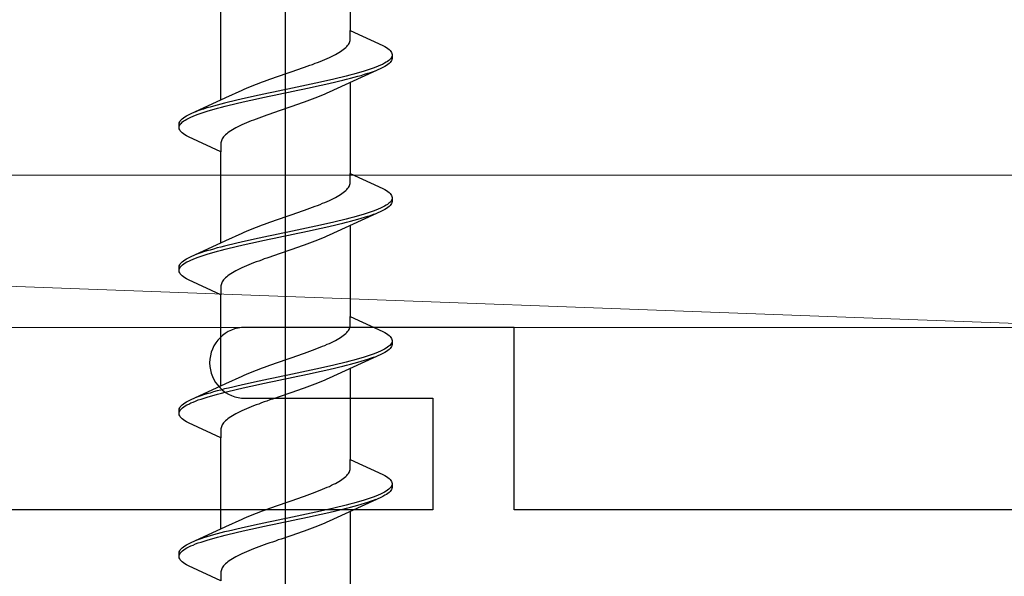
# Model space of a CAD drawing. Extents: x 105 to 1155, y 126 to 1687.
# Drawn here: x 429 to 448, y 1328 to 1339 of the extents above; entities that cross this region are included whole.
import ezdxf

# ---------------------------------------------------------------- set-up
doc = ezdxf.new("R2010")
doc.units = 0
for name, color, linetype, lineweight in [('YKK_11', 7, 'CONTINUOUS', 30), ('YKK_13', 4, 'CONTINUOUS', 30), ('YSS_K', 3, 'CONTINUOUS', 13)]:
    doc.layers.add(name, color=color, linetype=linetype, lineweight=lineweight)

msp = doc.modelspace()

# ---------------------------------------------------------------- linework, layer by layer
at = {"layer": 'YKK_11', "color": 4, "linetype": 'ByBlock', "lineweight": -2, "ltscale": 0.5}
for p, q in [((438.502, 1333, 0), (433.202, 1333, 0)), ((438.502, 1329.4, 0), (438.502, 1333, 0)), ((433.202, 1331.6, 0), (436.902, 1331.6, 0)), ((436.902, 1331.6, 0), (436.902, 1329.4, 0)), ((436.902, 1329.4, 0), (404.002, 1329.4, 0)), ((449.302, 1329.4, 0), (438.502, 1329.4, 0))]:
    msp.add_line(p, q, dxfattribs=at)
for start, end in [(89.9988, 179.9988), (180.0006, 270.0006)]:
    msp.add_arc((433.202, 1332.3, 0), 0.7, start, end, dxfattribs=at)
at = {"layer": 'YKK_13', "linetype": 'ByBlock', "lineweight": -2}
msp.add_line((434, 1291.002), (434, 1374), dxfattribs=at)
at = {"layer": 'YKK_13', "linetype": 'ByBlock', "lineweight": -2, "ltscale": 3}
for p, q in [((435.275, 1340.65), (435.275, 1338.856)), ((432.725, 1337.485), (432.725, 1339.28)), ((435.275, 1338.677), (435.275, 1338.856)), ((435.275, 1338.856), (435.915, 1338.56)), ((435.204, 1338.54), (435.222, 1338.559)), ((435.222, 1338.559), (435.237, 1338.579)), ((435.237, 1338.579), (435.25, 1338.599)), ((435.25, 1338.599), (435.26, 1338.618)), ((435.26, 1338.618), (435.267, 1338.638)), ((435.267, 1338.638), (435.272, 1338.657)), ((435.272, 1338.657), (435.275, 1338.677)), ((435.915, 1338.56), (435.952, 1338.54)), ((434.903, 1338.344), (434.943, 1338.364)), ((434.943, 1338.364), (434.98, 1338.383)), ((434.98, 1338.383), (435.016, 1338.403)), ((435.016, 1338.403), (435.049, 1338.422)), ((435.049, 1338.422), (435.081, 1338.442)), ((435.081, 1338.442), (435.11, 1338.461)), ((435.11, 1338.461), (435.137, 1338.481)), ((435.137, 1338.481), (435.162, 1338.501)), ((435.162, 1338.501), (435.184, 1338.52)), ((435.184, 1338.52), (435.204, 1338.54)), ((435.952, 1338.54), (435.985, 1338.52)), ((435.985, 1338.52), (436.014, 1338.501)), ((436.014, 1338.501), (436.038, 1338.481)), ((436.038, 1338.481), (436.059, 1338.462)), ((436.059, 1338.462), (436.076, 1338.442)), ((436.076, 1338.442), (436.088, 1338.422)), ((436.088, 1338.422), (436.096, 1338.403)), ((436.096, 1338.403), (436.1, 1338.383)), ((436.1, 1338.383), (436.1, 1338.303)), ((434.423, 1338.148), (434.477, 1338.168)), ((434.477, 1338.168), (434.529, 1338.187)), ((434.529, 1338.187), (434.581, 1338.207)), ((434.581, 1338.207), (434.631, 1338.226)), ((434.631, 1338.226), (434.68, 1338.246)), ((434.68, 1338.246), (434.728, 1338.266)), ((434.728, 1338.266), (434.774, 1338.285)), ((434.774, 1338.285), (434.819, 1338.305)), ((434.819, 1338.305), (434.862, 1338.324)), ((434.862, 1338.324), (434.903, 1338.344)), ((435.868, 1338.168), (435.823, 1338.148)), ((435.909, 1338.187), (435.868, 1338.168)), ((435.947, 1338.207), (435.909, 1338.187)), ((435.98, 1338.227), (435.947, 1338.207)), ((436.01, 1338.246), (435.98, 1338.227)), ((436.014, 1338.186), (435.985, 1338.166)), ((436.035, 1338.266), (436.01, 1338.246)), ((436.038, 1338.205), (436.014, 1338.186)), ((436.056, 1338.285), (436.035, 1338.266)), ((436.059, 1338.225), (436.038, 1338.205)), ((436.073, 1338.305), (436.056, 1338.285)), ((436.076, 1338.245), (436.059, 1338.225)), ((436.086, 1338.325), (436.073, 1338.305)), ((436.088, 1338.264), (436.076, 1338.245)), ((436.095, 1338.344), (436.086, 1338.325)), ((436.096, 1338.284), (436.088, 1338.264)), ((436.1, 1338.303), (436.096, 1338.284)), ((433.917, 1337.972), (433.974, 1337.991)), ((433.974, 1337.991), (434.031, 1338.011)), ((434.031, 1338.011), (434.088, 1338.031)), ((434.088, 1338.031), (434.145, 1338.05)), ((434.145, 1338.05), (434.202, 1338.07)), ((434.202, 1338.07), (434.258, 1338.089)), ((434.258, 1338.089), (434.314, 1338.109)), ((434.314, 1338.109), (434.369, 1338.129)), ((434.369, 1338.129), (434.423, 1338.148)), ((435.875, 1338.107), (435.176, 1337.785)), ((435.341, 1337.992), (435.267, 1337.972)), ((435.412, 1338.011), (435.341, 1337.992)), ((435.48, 1338.031), (435.412, 1338.011)), ((435.546, 1338.05), (435.48, 1338.031)), ((435.49, 1337.97), (435.555, 1337.99)), ((435.608, 1338.07), (435.546, 1338.05)), ((435.555, 1337.99), (435.617, 1338.01)), ((435.667, 1338.09), (435.608, 1338.07)), ((435.617, 1338.01), (435.675, 1338.029)), ((435.722, 1338.109), (435.667, 1338.09)), ((435.675, 1338.029), (435.731, 1338.049)), ((435.775, 1338.129), (435.722, 1338.109)), ((435.731, 1338.049), (435.782, 1338.068)), ((435.823, 1338.148), (435.775, 1338.129)), ((435.915, 1338.127), (435.875, 1338.107)), ((435.952, 1338.147), (435.915, 1338.127)), ((435.985, 1338.166), (435.952, 1338.147)), ((433.373, 1337.776), (433.423, 1337.796)), ((433.423, 1337.796), (433.475, 1337.815)), ((433.475, 1337.815), (433.527, 1337.835)), ((433.527, 1337.835), (433.581, 1337.854)), ((433.581, 1337.854), (433.636, 1337.874)), ((433.636, 1337.874), (433.691, 1337.894)), ((433.691, 1337.894), (433.747, 1337.913)), ((433.747, 1337.913), (433.803, 1337.933)), ((433.803, 1337.933), (433.86, 1337.952)), ((433.86, 1337.952), (433.917, 1337.972)), ((434.506, 1337.796), (434.414, 1337.776)), ((434.597, 1337.815), (434.506, 1337.796)), ((434.687, 1337.835), (434.597, 1337.815)), ((434.775, 1337.855), (434.687, 1337.835)), ((434.7, 1337.775), (434.789, 1337.794)), ((434.862, 1337.874), (434.775, 1337.855)), ((434.789, 1337.794), (434.875, 1337.814)), ((435.176, 1337.785), (434.859, 1337.638)), ((434.947, 1337.894), (434.862, 1337.874)), ((434.875, 1337.814), (434.96, 1337.833)), ((435.03, 1337.913), (434.947, 1337.894)), ((434.96, 1337.833), (435.043, 1337.853)), ((435.111, 1337.933), (435.03, 1337.913)), ((435.043, 1337.853), (435.124, 1337.872)), ((435.19, 1337.952), (435.111, 1337.933)), ((435.124, 1337.872), (435.202, 1337.892)), ((435.267, 1337.972), (435.19, 1337.952)), ((435.202, 1337.892), (435.278, 1337.912)), ((435.275, 1337.83), (435.275, 1336.036)), ((435.278, 1337.912), (435.352, 1337.931)), ((435.352, 1337.931), (435.422, 1337.951)), ((435.422, 1337.951), (435.49, 1337.97)), ((432.824, 1337.531), (433.141, 1337.678)), ((433.141, 1337.678), (433.185, 1337.698)), ((433.185, 1337.698), (433.229, 1337.717)), ((433.229, 1337.717), (433.276, 1337.737)), ((433.276, 1337.737), (433.324, 1337.756)), ((433.324, 1337.756), (433.373, 1337.776)), ((433.572, 1337.6), (433.48, 1337.58)), ((433.664, 1337.62), (433.572, 1337.6)), ((433.758, 1337.639), (433.664, 1337.62)), ((433.852, 1337.659), (433.758, 1337.639)), ((433.772, 1337.579), (433.866, 1337.598)), ((433.946, 1337.678), (433.852, 1337.659)), ((433.866, 1337.598), (433.96, 1337.618)), ((434.04, 1337.698), (433.946, 1337.678)), ((433.96, 1337.618), (434.054, 1337.637)), ((434.134, 1337.717), (434.04, 1337.698)), ((434.054, 1337.637), (434.148, 1337.657)), ((434.228, 1337.737), (434.134, 1337.717)), ((434.148, 1337.657), (434.242, 1337.677)), ((434.322, 1337.757), (434.228, 1337.737)), ((434.242, 1337.677), (434.336, 1337.696)), ((434.414, 1337.776), (434.322, 1337.757)), ((434.336, 1337.696), (434.428, 1337.716)), ((434.428, 1337.716), (434.52, 1337.735)), ((434.52, 1337.735), (434.611, 1337.755)), ((434.611, 1337.755), (434.7, 1337.775)), ((434.771, 1337.598), (434.724, 1337.579)), ((434.815, 1337.618), (434.771, 1337.598)), ((434.859, 1337.638), (434.815, 1337.618)), ((432.125, 1337.208), (432.824, 1337.531)), ((432.722, 1337.404), (432.648, 1337.385)), ((432.798, 1337.424), (432.722, 1337.404)), ((432.876, 1337.443), (432.798, 1337.424)), ((432.957, 1337.463), (432.876, 1337.443)), ((432.889, 1337.383), (432.97, 1337.402)), ((433.04, 1337.482), (432.957, 1337.463)), ((432.97, 1337.402), (433.053, 1337.422)), ((433.125, 1337.502), (433.04, 1337.482)), ((433.053, 1337.422), (433.138, 1337.442)), ((433.211, 1337.522), (433.125, 1337.502)), ((433.138, 1337.442), (433.225, 1337.461)), ((433.3, 1337.541), (433.211, 1337.522)), ((433.225, 1337.461), (433.313, 1337.481)), ((433.389, 1337.561), (433.3, 1337.541)), ((433.313, 1337.481), (433.403, 1337.5)), ((433.48, 1337.58), (433.389, 1337.561)), ((433.403, 1337.5), (433.494, 1337.52)), ((433.494, 1337.52), (433.586, 1337.54)), ((433.586, 1337.54), (433.678, 1337.559)), ((433.678, 1337.559), (433.772, 1337.579)), ((434.253, 1337.403), (434.197, 1337.383)), ((434.309, 1337.422), (434.253, 1337.403)), ((434.364, 1337.442), (434.309, 1337.422)), ((434.419, 1337.461), (434.364, 1337.442)), ((434.473, 1337.481), (434.419, 1337.461)), ((434.525, 1337.501), (434.473, 1337.481)), ((434.577, 1337.52), (434.525, 1337.501)), ((434.627, 1337.54), (434.577, 1337.52)), ((434.676, 1337.559), (434.627, 1337.54)), ((434.724, 1337.579), (434.676, 1337.559)), ((432.085, 1337.189), (432.125, 1337.208)), ((432.269, 1337.267), (432.218, 1337.247)), ((432.225, 1337.187), (432.278, 1337.207)), ((432.325, 1337.287), (432.269, 1337.267)), ((432.278, 1337.207), (432.333, 1337.226)), ((432.383, 1337.306), (432.325, 1337.287)), ((432.333, 1337.226), (432.392, 1337.246)), ((432.445, 1337.326), (432.383, 1337.306)), ((432.392, 1337.246), (432.454, 1337.265)), ((432.51, 1337.345), (432.445, 1337.326)), ((432.454, 1337.265), (432.52, 1337.285)), ((432.578, 1337.365), (432.51, 1337.345)), ((432.52, 1337.285), (432.588, 1337.305)), ((432.648, 1337.385), (432.578, 1337.365)), ((432.588, 1337.305), (432.659, 1337.324)), ((432.659, 1337.324), (432.733, 1337.344)), ((432.733, 1337.344), (432.81, 1337.363)), ((432.81, 1337.363), (432.889, 1337.383)), ((433.686, 1337.207), (433.631, 1337.187)), ((433.742, 1337.226), (433.686, 1337.207)), ((433.798, 1337.246), (433.742, 1337.226)), ((433.855, 1337.266), (433.798, 1337.246)), ((433.912, 1337.285), (433.855, 1337.266)), ((433.969, 1337.305), (433.912, 1337.285)), ((434.026, 1337.324), (433.969, 1337.305)), ((434.083, 1337.344), (434.026, 1337.324)), ((434.14, 1337.363), (434.083, 1337.344)), ((434.197, 1337.383), (434.14, 1337.363)), ((431.9, 1337.012), (431.904, 1337.032)), ((431.9, 1336.932), (431.9, 1337.012)), ((431.904, 1337.032), (431.912, 1337.052)), ((431.912, 1337.052), (431.924, 1337.071)), ((431.914, 1336.991), (431.927, 1337.011)), ((431.924, 1337.071), (431.941, 1337.091)), ((431.927, 1337.011), (431.944, 1337.03)), ((431.941, 1337.091), (431.962, 1337.11)), ((431.944, 1337.03), (431.965, 1337.05)), ((431.962, 1337.11), (431.986, 1337.13)), ((431.965, 1337.05), (431.99, 1337.07)), ((431.986, 1337.13), (432.015, 1337.15)), ((431.99, 1337.07), (432.02, 1337.089)), ((432.015, 1337.15), (432.048, 1337.169)), ((432.02, 1337.089), (432.053, 1337.109)), ((432.048, 1337.169), (432.085, 1337.189)), ((432.053, 1337.109), (432.091, 1337.128)), ((432.091, 1337.128), (432.132, 1337.148)), ((432.132, 1337.148), (432.177, 1337.167)), ((432.177, 1337.167), (432.225, 1337.187)), ((433.181, 1337.011), (433.138, 1336.991)), ((433.226, 1337.031), (433.181, 1337.011)), ((433.272, 1337.05), (433.226, 1337.031)), ((433.32, 1337.07), (433.272, 1337.05)), ((433.369, 1337.089), (433.32, 1337.07)), ((433.419, 1337.109), (433.369, 1337.089)), ((433.471, 1337.128), (433.419, 1337.109)), ((433.523, 1337.148), (433.471, 1337.128)), ((433.577, 1337.168), (433.523, 1337.148)), ((433.631, 1337.187), (433.577, 1337.168)), ((431.904, 1336.913), (431.9, 1336.932)), ((431.912, 1336.893), (431.904, 1336.913)), ((431.905, 1336.972), (431.914, 1336.991)), ((431.924, 1336.874), (431.912, 1336.893)), ((431.941, 1336.854), (431.924, 1336.874)), ((431.962, 1336.835), (431.941, 1336.854)), ((431.986, 1336.815), (431.962, 1336.835)), ((432.015, 1336.795), (431.986, 1336.815)), ((432.838, 1336.815), (432.816, 1336.796)), ((432.863, 1336.835), (432.838, 1336.815)), ((432.89, 1336.854), (432.863, 1336.835)), ((432.919, 1336.874), (432.89, 1336.854)), ((432.951, 1336.893), (432.919, 1336.874)), ((432.984, 1336.913), (432.951, 1336.893)), ((433.02, 1336.933), (432.984, 1336.913)), ((433.057, 1336.952), (433.02, 1336.933)), ((433.097, 1336.972), (433.057, 1336.952)), ((433.138, 1336.991), (433.097, 1336.972)), ((432.048, 1336.776), (432.015, 1336.795)), ((432.085, 1336.756), (432.048, 1336.776)), ((432.725, 1336.46), (432.085, 1336.756)), ((432.728, 1336.658), (432.725, 1336.639)), ((432.725, 1336.639), (432.725, 1336.46)), ((432.733, 1336.678), (432.728, 1336.658)), ((432.74, 1336.698), (432.733, 1336.678)), ((432.75, 1336.717), (432.74, 1336.698)), ((432.763, 1336.737), (432.75, 1336.717)), ((432.778, 1336.756), (432.763, 1336.737)), ((432.796, 1336.776), (432.778, 1336.756)), ((432.816, 1336.796), (432.796, 1336.776)), ((432.725, 1334.665), (432.725, 1336.46)), ((435.275, 1335.857), (435.275, 1336.036)), ((435.275, 1336.036), (435.915, 1335.74)), ((435.272, 1335.837), (435.275, 1335.857)), ((435.11, 1335.641), (435.137, 1335.661)), ((435.137, 1335.661), (435.162, 1335.681)), ((435.162, 1335.681), (435.184, 1335.7)), ((435.184, 1335.7), (435.204, 1335.72)), ((435.204, 1335.72), (435.222, 1335.739)), ((435.222, 1335.739), (435.237, 1335.759)), ((435.237, 1335.759), (435.25, 1335.779)), ((435.25, 1335.779), (435.26, 1335.798)), ((435.26, 1335.798), (435.267, 1335.818)), ((435.267, 1335.818), (435.272, 1335.837)), ((435.915, 1335.74), (435.952, 1335.72)), ((435.952, 1335.72), (435.985, 1335.7)), ((435.985, 1335.7), (436.014, 1335.681)), ((436.014, 1335.681), (436.038, 1335.661)), ((436.038, 1335.661), (436.059, 1335.642)), ((434.728, 1335.446), (434.774, 1335.465)), ((434.774, 1335.465), (434.819, 1335.485)), ((434.819, 1335.485), (434.862, 1335.504)), ((434.862, 1335.504), (434.903, 1335.524)), ((434.903, 1335.524), (434.943, 1335.544)), ((434.943, 1335.544), (434.98, 1335.563)), ((434.98, 1335.563), (435.016, 1335.583)), ((435.016, 1335.583), (435.049, 1335.602)), ((435.049, 1335.602), (435.081, 1335.622)), ((435.081, 1335.622), (435.11, 1335.641)), ((436.056, 1335.465), (436.035, 1335.446)), ((436.073, 1335.485), (436.056, 1335.465)), ((436.059, 1335.642), (436.076, 1335.622)), ((436.086, 1335.505), (436.073, 1335.485)), ((436.076, 1335.622), (436.088, 1335.602)), ((436.095, 1335.524), (436.086, 1335.505)), ((436.088, 1335.602), (436.096, 1335.583)), ((436.096, 1335.464), (436.088, 1335.444)), ((436.096, 1335.583), (436.1, 1335.563)), ((436.1, 1335.483), (436.096, 1335.464)), ((436.1, 1335.563), (436.1, 1335.483)), ((434.202, 1335.25), (434.258, 1335.269)), ((434.258, 1335.269), (434.314, 1335.289)), ((434.314, 1335.289), (434.369, 1335.309)), ((434.369, 1335.309), (434.423, 1335.328)), ((434.423, 1335.328), (434.477, 1335.348)), ((434.477, 1335.348), (434.529, 1335.367)), ((434.529, 1335.367), (434.581, 1335.387)), ((434.581, 1335.387), (434.631, 1335.406)), ((434.631, 1335.406), (434.68, 1335.426)), ((434.68, 1335.426), (434.728, 1335.446)), ((435.875, 1335.287), (435.176, 1334.965)), ((435.667, 1335.27), (435.608, 1335.25)), ((435.722, 1335.289), (435.667, 1335.27)), ((435.775, 1335.309), (435.722, 1335.289)), ((435.823, 1335.328), (435.775, 1335.309)), ((435.868, 1335.348), (435.823, 1335.328)), ((435.909, 1335.367), (435.868, 1335.348)), ((435.915, 1335.307), (435.875, 1335.287)), ((435.947, 1335.387), (435.909, 1335.367)), ((435.952, 1335.327), (435.915, 1335.307)), ((435.98, 1335.407), (435.947, 1335.387)), ((435.985, 1335.346), (435.952, 1335.327)), ((436.01, 1335.426), (435.98, 1335.407)), ((436.014, 1335.366), (435.985, 1335.346)), ((436.035, 1335.446), (436.01, 1335.426)), ((436.038, 1335.385), (436.014, 1335.366)), ((436.059, 1335.405), (436.038, 1335.385)), ((436.076, 1335.425), (436.059, 1335.405)), ((436.088, 1335.444), (436.076, 1335.425)), ((433.636, 1335.054), (433.691, 1335.074)), ((433.691, 1335.074), (433.747, 1335.093)), ((433.747, 1335.093), (433.803, 1335.113)), ((433.803, 1335.113), (433.86, 1335.132)), ((433.86, 1335.132), (433.917, 1335.152)), ((433.917, 1335.152), (433.974, 1335.171)), ((433.974, 1335.171), (434.031, 1335.191)), ((434.031, 1335.191), (434.088, 1335.211)), ((434.088, 1335.211), (434.145, 1335.23)), ((434.145, 1335.23), (434.202, 1335.25)), ((434.947, 1335.074), (434.862, 1335.054)), ((435.03, 1335.093), (434.947, 1335.074)), ((435.111, 1335.113), (435.03, 1335.093)), ((435.19, 1335.132), (435.111, 1335.113)), ((435.124, 1335.052), (435.202, 1335.072)), ((435.267, 1335.152), (435.19, 1335.132)), ((435.202, 1335.072), (435.278, 1335.092)), ((435.341, 1335.172), (435.267, 1335.152)), ((435.278, 1335.092), (435.352, 1335.111)), ((435.412, 1335.191), (435.341, 1335.172)), ((435.352, 1335.111), (435.422, 1335.131)), ((435.48, 1335.211), (435.412, 1335.191)), ((435.422, 1335.131), (435.49, 1335.15)), ((435.546, 1335.23), (435.48, 1335.211)), ((435.49, 1335.15), (435.555, 1335.17)), ((435.608, 1335.25), (435.546, 1335.23)), ((435.555, 1335.17), (435.617, 1335.19)), ((435.617, 1335.19), (435.675, 1335.209)), ((435.675, 1335.209), (435.731, 1335.229)), ((435.731, 1335.229), (435.782, 1335.248)), ((433.141, 1334.858), (433.185, 1334.878)), ((433.185, 1334.878), (433.229, 1334.897)), ((433.229, 1334.897), (433.276, 1334.917)), ((433.276, 1334.917), (433.324, 1334.936)), ((433.324, 1334.936), (433.373, 1334.956)), ((433.373, 1334.956), (433.423, 1334.976)), ((433.423, 1334.976), (433.475, 1334.995)), ((433.475, 1334.995), (433.527, 1335.015)), ((433.527, 1335.015), (433.581, 1335.034)), ((433.581, 1335.034), (433.636, 1335.054)), ((434.04, 1334.878), (433.946, 1334.858)), ((434.134, 1334.897), (434.04, 1334.878)), ((434.228, 1334.917), (434.134, 1334.897)), ((434.322, 1334.937), (434.228, 1334.917)), ((434.242, 1334.857), (434.336, 1334.876)), ((434.414, 1334.956), (434.322, 1334.937)), ((434.336, 1334.876), (434.428, 1334.896)), ((434.506, 1334.976), (434.414, 1334.956)), ((434.428, 1334.896), (434.52, 1334.915)), ((434.597, 1334.995), (434.506, 1334.976)), ((434.52, 1334.915), (434.611, 1334.935)), ((434.687, 1335.015), (434.597, 1334.995)), ((434.611, 1334.935), (434.7, 1334.955)), ((434.775, 1335.035), (434.687, 1335.015)), ((434.7, 1334.955), (434.789, 1334.974)), ((434.862, 1335.054), (434.775, 1335.035)), ((434.789, 1334.974), (434.875, 1334.994)), ((435.176, 1334.965), (434.859, 1334.818)), ((434.875, 1334.994), (434.96, 1335.013)), ((434.96, 1335.013), (435.043, 1335.033)), ((435.043, 1335.033), (435.124, 1335.052)), ((435.275, 1335.01), (435.275, 1333.216)), ((432.125, 1334.388), (432.824, 1334.711)), ((432.824, 1334.711), (433.141, 1334.858)), ((433.125, 1334.682), (433.04, 1334.662)), ((433.211, 1334.702), (433.125, 1334.682)), ((433.3, 1334.721), (433.211, 1334.702)), ((433.389, 1334.741), (433.3, 1334.721)), ((433.313, 1334.661), (433.403, 1334.68)), ((433.48, 1334.76), (433.389, 1334.741)), ((433.403, 1334.68), (433.494, 1334.7)), ((433.572, 1334.78), (433.48, 1334.76)), ((433.494, 1334.7), (433.586, 1334.72)), ((433.664, 1334.8), (433.572, 1334.78)), ((433.586, 1334.72), (433.678, 1334.739)), ((433.758, 1334.819), (433.664, 1334.8)), ((433.678, 1334.739), (433.772, 1334.759)), ((433.852, 1334.839), (433.758, 1334.819)), ((433.772, 1334.759), (433.866, 1334.778)), ((433.946, 1334.858), (433.852, 1334.839)), ((433.866, 1334.778), (433.96, 1334.798)), ((433.96, 1334.798), (434.054, 1334.817)), ((434.054, 1334.817), (434.148, 1334.837)), ((434.148, 1334.837), (434.242, 1334.857)), ((434.525, 1334.681), (434.473, 1334.661)), ((434.577, 1334.7), (434.525, 1334.681)), ((434.627, 1334.72), (434.577, 1334.7)), ((434.676, 1334.739), (434.627, 1334.72)), ((434.724, 1334.759), (434.676, 1334.739)), ((434.771, 1334.778), (434.724, 1334.759)), ((434.815, 1334.798), (434.771, 1334.778)), ((434.859, 1334.818), (434.815, 1334.798)), ((432.383, 1334.486), (432.325, 1334.467)), ((432.445, 1334.506), (432.383, 1334.486)), ((432.51, 1334.525), (432.445, 1334.506)), ((432.578, 1334.545), (432.51, 1334.525)), ((432.52, 1334.465), (432.588, 1334.485)), ((432.648, 1334.565), (432.578, 1334.545)), ((432.588, 1334.485), (432.659, 1334.504)), ((432.722, 1334.584), (432.648, 1334.565)), ((432.659, 1334.504), (432.733, 1334.524)), ((432.798, 1334.604), (432.722, 1334.584)), ((432.733, 1334.524), (432.81, 1334.543)), ((432.876, 1334.623), (432.798, 1334.604)), ((432.81, 1334.543), (432.889, 1334.563)), ((432.957, 1334.643), (432.876, 1334.623)), ((432.889, 1334.563), (432.97, 1334.582)), ((433.04, 1334.662), (432.957, 1334.643)), ((432.97, 1334.582), (433.053, 1334.602)), ((433.053, 1334.602), (433.138, 1334.622)), ((433.138, 1334.622), (433.225, 1334.641)), ((433.225, 1334.641), (433.313, 1334.661)), ((433.969, 1334.485), (433.912, 1334.465)), ((434.026, 1334.504), (433.969, 1334.485)), ((434.083, 1334.524), (434.026, 1334.504)), ((434.14, 1334.543), (434.083, 1334.524)), ((434.197, 1334.563), (434.14, 1334.543)), ((434.253, 1334.583), (434.197, 1334.563)), ((434.309, 1334.602), (434.253, 1334.583)), ((434.364, 1334.622), (434.309, 1334.602)), ((434.419, 1334.641), (434.364, 1334.622)), ((434.473, 1334.661), (434.419, 1334.641)), ((431.941, 1334.271), (431.962, 1334.29)), ((431.962, 1334.29), (431.986, 1334.31)), ((431.986, 1334.31), (432.015, 1334.33)), ((432.015, 1334.33), (432.048, 1334.349)), ((432.02, 1334.269), (432.053, 1334.289)), ((432.048, 1334.349), (432.085, 1334.369)), ((432.053, 1334.289), (432.091, 1334.308)), ((432.085, 1334.369), (432.125, 1334.388)), ((432.091, 1334.308), (432.132, 1334.328)), ((432.132, 1334.328), (432.177, 1334.347)), ((432.177, 1334.347), (432.225, 1334.367)), ((432.269, 1334.447), (432.218, 1334.427)), ((432.225, 1334.367), (432.278, 1334.387)), ((432.325, 1334.467), (432.269, 1334.447)), ((432.278, 1334.387), (432.333, 1334.406)), ((432.333, 1334.406), (432.392, 1334.426)), ((432.392, 1334.426), (432.454, 1334.445)), ((432.454, 1334.445), (432.52, 1334.465)), ((433.419, 1334.289), (433.369, 1334.269)), ((433.471, 1334.308), (433.419, 1334.289)), ((433.523, 1334.328), (433.471, 1334.308)), ((433.577, 1334.348), (433.523, 1334.328)), ((433.631, 1334.367), (433.577, 1334.348)), ((433.686, 1334.387), (433.631, 1334.367)), ((433.742, 1334.406), (433.686, 1334.387)), ((433.798, 1334.426), (433.742, 1334.406)), ((433.855, 1334.446), (433.798, 1334.426)), ((433.912, 1334.465), (433.855, 1334.446)), ((431.9, 1334.192), (431.904, 1334.212)), ((431.9, 1334.112), (431.9, 1334.192)), ((431.904, 1334.093), (431.9, 1334.112)), ((431.904, 1334.212), (431.912, 1334.232)), ((431.912, 1334.073), (431.904, 1334.093)), ((431.905, 1334.152), (431.914, 1334.171)), ((431.912, 1334.232), (431.924, 1334.251)), ((431.914, 1334.171), (431.927, 1334.191)), ((431.924, 1334.251), (431.941, 1334.271)), ((431.927, 1334.191), (431.944, 1334.21)), ((431.944, 1334.21), (431.965, 1334.23)), ((431.965, 1334.23), (431.99, 1334.25)), ((431.99, 1334.25), (432.02, 1334.269)), ((432.984, 1334.093), (432.951, 1334.073)), ((433.02, 1334.113), (432.984, 1334.093)), ((433.057, 1334.132), (433.02, 1334.113)), ((433.097, 1334.152), (433.057, 1334.132)), ((433.138, 1334.171), (433.097, 1334.152)), ((433.181, 1334.191), (433.138, 1334.171)), ((433.226, 1334.211), (433.181, 1334.191)), ((433.272, 1334.23), (433.226, 1334.211)), ((433.32, 1334.25), (433.272, 1334.23)), ((433.369, 1334.269), (433.32, 1334.25)), ((431.924, 1334.054), (431.912, 1334.073)), ((431.941, 1334.034), (431.924, 1334.054)), ((431.962, 1334.015), (431.941, 1334.034)), ((431.986, 1333.995), (431.962, 1334.015)), ((432.015, 1333.975), (431.986, 1333.995)), ((432.048, 1333.956), (432.015, 1333.975)), ((432.085, 1333.936), (432.048, 1333.956)), ((432.725, 1333.64), (432.085, 1333.936)), ((432.75, 1333.897), (432.74, 1333.878)), ((432.763, 1333.917), (432.75, 1333.897)), ((432.778, 1333.936), (432.763, 1333.917)), ((432.796, 1333.956), (432.778, 1333.936)), ((432.816, 1333.976), (432.796, 1333.956)), ((432.838, 1333.995), (432.816, 1333.976)), ((432.863, 1334.015), (432.838, 1333.995)), ((432.89, 1334.034), (432.863, 1334.015)), ((432.919, 1334.054), (432.89, 1334.034)), ((432.951, 1334.073), (432.919, 1334.054)), ((432.728, 1333.838), (432.725, 1333.819)), ((432.725, 1333.819), (432.725, 1333.64)), ((432.733, 1333.858), (432.728, 1333.838)), ((432.74, 1333.878), (432.733, 1333.858)), ((432.725, 1331.845), (432.725, 1333.64)), ((435.275, 1333.037), (435.275, 1333.216)), ((435.275, 1333.216), (435.915, 1332.92)), ((435.222, 1332.919), (435.237, 1332.939)), ((435.237, 1332.939), (435.25, 1332.959)), ((435.25, 1332.959), (435.26, 1332.978)), ((435.26, 1332.978), (435.267, 1332.998)), ((435.267, 1332.998), (435.272, 1333.017)), ((435.272, 1333.017), (435.275, 1333.037)), ((434.943, 1332.724), (434.98, 1332.743)), ((434.98, 1332.743), (435.016, 1332.763)), ((435.016, 1332.763), (435.049, 1332.782)), ((435.049, 1332.782), (435.081, 1332.802)), ((435.081, 1332.802), (435.11, 1332.821)), ((435.11, 1332.821), (435.137, 1332.841)), ((435.137, 1332.841), (435.162, 1332.861)), ((435.162, 1332.861), (435.184, 1332.88)), ((435.184, 1332.88), (435.204, 1332.9)), ((435.204, 1332.9), (435.222, 1332.919)), ((435.915, 1332.92), (435.952, 1332.9)), ((435.952, 1332.9), (435.985, 1332.88)), ((435.985, 1332.88), (436.014, 1332.861)), ((436.014, 1332.861), (436.038, 1332.841)), ((436.038, 1332.841), (436.059, 1332.822)), ((436.059, 1332.822), (436.076, 1332.802)), ((436.076, 1332.802), (436.088, 1332.782)), ((436.088, 1332.782), (436.096, 1332.763)), ((436.096, 1332.763), (436.1, 1332.743)), ((436.1, 1332.743), (436.1, 1332.663)), ((434.477, 1332.528), (434.529, 1332.547)), ((434.529, 1332.547), (434.581, 1332.567)), ((434.581, 1332.567), (434.631, 1332.586)), ((434.631, 1332.586), (434.68, 1332.606)), ((434.68, 1332.606), (434.728, 1332.626)), ((434.728, 1332.626), (434.774, 1332.645)), ((434.774, 1332.645), (434.819, 1332.665)), ((434.819, 1332.665), (434.862, 1332.684)), ((434.862, 1332.684), (434.903, 1332.704)), ((434.903, 1332.704), (434.943, 1332.724)), ((435.909, 1332.547), (435.868, 1332.528)), ((435.947, 1332.567), (435.909, 1332.547)), ((435.98, 1332.587), (435.947, 1332.567)), ((436.01, 1332.606), (435.98, 1332.587)), ((436.014, 1332.546), (435.985, 1332.526)), ((436.035, 1332.626), (436.01, 1332.606)), ((436.038, 1332.565), (436.014, 1332.546)), ((436.056, 1332.645), (436.035, 1332.626)), ((436.059, 1332.585), (436.038, 1332.565)), ((436.073, 1332.665), (436.056, 1332.645)), ((436.076, 1332.605), (436.059, 1332.585)), ((436.086, 1332.685), (436.073, 1332.665)), ((436.088, 1332.624), (436.076, 1332.605)), ((436.095, 1332.704), (436.086, 1332.685)), ((436.096, 1332.644), (436.088, 1332.624)), ((436.1, 1332.663), (436.096, 1332.644)), ((433.917, 1332.332), (433.974, 1332.351)), ((433.974, 1332.351), (434.031, 1332.371)), ((434.031, 1332.371), (434.088, 1332.391)), ((434.088, 1332.391), (434.145, 1332.41)), ((434.145, 1332.41), (434.202, 1332.43)), ((434.202, 1332.43), (434.258, 1332.449)), ((434.258, 1332.449), (434.314, 1332.469)), ((434.314, 1332.469), (434.369, 1332.489)), ((434.369, 1332.489), (434.423, 1332.508)), ((434.423, 1332.508), (434.477, 1332.528)), ((435.875, 1332.467), (435.176, 1332.145)), ((435.341, 1332.352), (435.267, 1332.332)), ((435.412, 1332.371), (435.341, 1332.352)), ((435.48, 1332.391), (435.412, 1332.371)), ((435.546, 1332.41), (435.48, 1332.391)), ((435.49, 1332.33), (435.555, 1332.35)), ((435.608, 1332.43), (435.546, 1332.41)), ((435.555, 1332.35), (435.617, 1332.37)), ((435.667, 1332.45), (435.608, 1332.43)), ((435.617, 1332.37), (435.675, 1332.389)), ((435.722, 1332.469), (435.667, 1332.45)), ((435.675, 1332.389), (435.731, 1332.409)), ((435.775, 1332.489), (435.722, 1332.469)), ((435.731, 1332.409), (435.782, 1332.428)), ((435.823, 1332.508), (435.775, 1332.489)), ((435.868, 1332.528), (435.823, 1332.508)), ((435.915, 1332.487), (435.875, 1332.467)), ((435.952, 1332.507), (435.915, 1332.487)), ((435.985, 1332.526), (435.952, 1332.507)), ((433.373, 1332.136), (433.423, 1332.156)), ((433.423, 1332.156), (433.475, 1332.175)), ((433.475, 1332.175), (433.527, 1332.195)), ((433.527, 1332.195), (433.581, 1332.214)), ((433.581, 1332.214), (433.636, 1332.234)), ((433.636, 1332.234), (433.691, 1332.254)), ((433.691, 1332.254), (433.747, 1332.273)), ((433.747, 1332.273), (433.803, 1332.293)), ((433.803, 1332.293), (433.86, 1332.312)), ((433.86, 1332.312), (433.917, 1332.332)), ((434.506, 1332.156), (434.414, 1332.136)), ((434.597, 1332.175), (434.506, 1332.156)), ((434.687, 1332.195), (434.597, 1332.175)), ((434.775, 1332.215), (434.687, 1332.195)), ((434.7, 1332.135), (434.789, 1332.154)), ((434.862, 1332.234), (434.775, 1332.215)), ((434.789, 1332.154), (434.875, 1332.174)), ((434.947, 1332.254), (434.862, 1332.234)), ((434.875, 1332.174), (434.96, 1332.193)), ((435.03, 1332.273), (434.947, 1332.254)), ((434.96, 1332.193), (435.043, 1332.213)), ((435.111, 1332.293), (435.03, 1332.273)), ((435.043, 1332.213), (435.124, 1332.232)), ((435.19, 1332.312), (435.111, 1332.293)), ((435.124, 1332.232), (435.202, 1332.252)), ((435.267, 1332.332), (435.19, 1332.312)), ((435.202, 1332.252), (435.278, 1332.272)), ((435.275, 1332.19), (435.275, 1330.396)), ((435.278, 1332.272), (435.352, 1332.291)), ((435.352, 1332.291), (435.422, 1332.311)), ((435.422, 1332.311), (435.49, 1332.33)), ((432.824, 1331.891), (433.141, 1332.038)), ((433.141, 1332.038), (433.185, 1332.058)), ((433.185, 1332.058), (433.229, 1332.077)), ((433.229, 1332.077), (433.276, 1332.097)), ((433.276, 1332.097), (433.324, 1332.116)), ((433.324, 1332.116), (433.373, 1332.136)), ((433.572, 1331.96), (433.48, 1331.94)), ((433.664, 1331.98), (433.572, 1331.96)), ((433.758, 1331.999), (433.664, 1331.98)), ((433.852, 1332.019), (433.758, 1331.999)), ((433.772, 1331.939), (433.866, 1331.958)), ((433.946, 1332.038), (433.852, 1332.019)), ((433.866, 1331.958), (433.96, 1331.978)), ((434.04, 1332.058), (433.946, 1332.038)), ((433.96, 1331.978), (434.054, 1331.997)), ((434.134, 1332.077), (434.04, 1332.058)), ((434.054, 1331.997), (434.148, 1332.017)), ((434.228, 1332.097), (434.134, 1332.077)), ((434.148, 1332.017), (434.242, 1332.037)), ((434.322, 1332.117), (434.228, 1332.097)), ((434.242, 1332.037), (434.336, 1332.056)), ((434.414, 1332.136), (434.322, 1332.117)), ((434.336, 1332.056), (434.428, 1332.076)), ((434.428, 1332.076), (434.52, 1332.095)), ((434.52, 1332.095), (434.611, 1332.115)), ((434.611, 1332.115), (434.7, 1332.135)), ((434.771, 1331.958), (434.724, 1331.939)), ((434.815, 1331.978), (434.771, 1331.958)), ((434.859, 1331.998), (434.815, 1331.978)), ((435.176, 1332.145), (434.859, 1331.998)), ((432.125, 1331.568), (432.824, 1331.891)), ((432.722, 1331.764), (432.648, 1331.745)), ((432.798, 1331.784), (432.722, 1331.764)), ((432.876, 1331.803), (432.798, 1331.784)), ((432.957, 1331.823), (432.876, 1331.803)), ((432.889, 1331.743), (432.97, 1331.762)), ((433.04, 1331.842), (432.957, 1331.823)), ((432.97, 1331.762), (433.053, 1331.782)), ((433.125, 1331.862), (433.04, 1331.842)), ((433.053, 1331.782), (433.138, 1331.802)), ((433.211, 1331.882), (433.125, 1331.862)), ((433.138, 1331.802), (433.225, 1331.821)), ((433.3, 1331.901), (433.211, 1331.882)), ((433.225, 1331.821), (433.313, 1331.841)), ((433.389, 1331.921), (433.3, 1331.901)), ((433.313, 1331.841), (433.403, 1331.86)), ((433.48, 1331.94), (433.389, 1331.921)), ((433.403, 1331.86), (433.494, 1331.88)), ((433.494, 1331.88), (433.586, 1331.9)), ((433.586, 1331.9), (433.678, 1331.919)), ((433.678, 1331.919), (433.772, 1331.939)), ((434.253, 1331.763), (434.197, 1331.743)), ((434.309, 1331.782), (434.253, 1331.763)), ((434.364, 1331.802), (434.309, 1331.782)), ((434.419, 1331.821), (434.364, 1331.802)), ((434.473, 1331.841), (434.419, 1331.821)), ((434.525, 1331.861), (434.473, 1331.841)), ((434.577, 1331.88), (434.525, 1331.861)), ((434.627, 1331.9), (434.577, 1331.88)), ((434.676, 1331.919), (434.627, 1331.9)), ((434.724, 1331.939), (434.676, 1331.919)), ((432.085, 1331.549), (432.125, 1331.568)), ((432.269, 1331.627), (432.218, 1331.607)), ((432.325, 1331.647), (432.269, 1331.627)), ((432.278, 1331.567), (432.333, 1331.586)), ((432.383, 1331.666), (432.325, 1331.647)), ((432.333, 1331.586), (432.392, 1331.606)), ((432.445, 1331.686), (432.383, 1331.666)), ((432.392, 1331.606), (432.454, 1331.625)), ((432.51, 1331.705), (432.445, 1331.686)), ((432.454, 1331.625), (432.52, 1331.645)), ((432.578, 1331.725), (432.51, 1331.705)), ((432.52, 1331.645), (432.588, 1331.665)), ((432.648, 1331.745), (432.578, 1331.725)), ((432.588, 1331.665), (432.659, 1331.684)), ((432.659, 1331.684), (432.733, 1331.704)), ((432.733, 1331.704), (432.81, 1331.723)), ((432.81, 1331.723), (432.889, 1331.743)), ((433.742, 1331.586), (433.686, 1331.567)), ((433.798, 1331.606), (433.742, 1331.586)), ((433.855, 1331.626), (433.798, 1331.606)), ((433.912, 1331.645), (433.855, 1331.626)), ((433.969, 1331.665), (433.912, 1331.645)), ((434.026, 1331.684), (433.969, 1331.665)), ((434.083, 1331.704), (434.026, 1331.684)), ((434.14, 1331.723), (434.083, 1331.704)), ((434.197, 1331.743), (434.14, 1331.723)), ((431.9, 1331.372), (431.904, 1331.392)), ((431.904, 1331.392), (431.912, 1331.412)), ((431.912, 1331.412), (431.924, 1331.431)), ((431.924, 1331.431), (431.941, 1331.451)), ((431.927, 1331.371), (431.944, 1331.39)), ((431.941, 1331.451), (431.962, 1331.47)), ((431.944, 1331.39), (431.965, 1331.41)), ((431.962, 1331.47), (431.986, 1331.49)), ((431.965, 1331.41), (431.99, 1331.43)), ((431.986, 1331.49), (432.015, 1331.51)), ((431.99, 1331.43), (432.02, 1331.449)), ((432.015, 1331.51), (432.048, 1331.529)), ((432.02, 1331.449), (432.053, 1331.469)), ((432.048, 1331.529), (432.085, 1331.549)), ((432.053, 1331.469), (432.091, 1331.488)), ((432.091, 1331.488), (432.132, 1331.508)), ((432.132, 1331.508), (432.177, 1331.527)), ((432.177, 1331.527), (432.225, 1331.547)), ((432.225, 1331.547), (432.278, 1331.567)), ((433.226, 1331.391), (433.181, 1331.371)), ((433.272, 1331.41), (433.226, 1331.391)), ((433.32, 1331.43), (433.272, 1331.41)), ((433.369, 1331.449), (433.32, 1331.43)), ((433.419, 1331.469), (433.369, 1331.449)), ((433.471, 1331.488), (433.419, 1331.469)), ((433.523, 1331.508), (433.471, 1331.488)), ((433.577, 1331.528), (433.523, 1331.508)), ((433.631, 1331.547), (433.577, 1331.528)), ((433.686, 1331.567), (433.631, 1331.547)), ((431.9, 1331.292), (431.9, 1331.372)), ((431.904, 1331.273), (431.9, 1331.292)), ((431.912, 1331.253), (431.904, 1331.273)), ((431.905, 1331.332), (431.914, 1331.351)), ((431.924, 1331.234), (431.912, 1331.253)), ((431.914, 1331.351), (431.927, 1331.371)), ((431.941, 1331.214), (431.924, 1331.234)), ((431.962, 1331.195), (431.941, 1331.214)), ((431.986, 1331.175), (431.962, 1331.195)), ((432.863, 1331.195), (432.838, 1331.175)), ((432.89, 1331.214), (432.863, 1331.195)), ((432.919, 1331.234), (432.89, 1331.214)), ((432.951, 1331.253), (432.919, 1331.234)), ((432.984, 1331.273), (432.951, 1331.253)), ((433.02, 1331.293), (432.984, 1331.273)), ((433.057, 1331.312), (433.02, 1331.293)), ((433.097, 1331.332), (433.057, 1331.312)), ((433.138, 1331.351), (433.097, 1331.332)), ((433.181, 1331.371), (433.138, 1331.351)), ((432.015, 1331.155), (431.986, 1331.175)), ((432.048, 1331.136), (432.015, 1331.155)), ((432.085, 1331.116), (432.048, 1331.136)), ((432.725, 1330.82), (432.085, 1331.116)), ((432.728, 1331.018), (432.725, 1330.999)), ((432.725, 1330.999), (432.725, 1330.82)), ((432.733, 1331.038), (432.728, 1331.018)), ((432.74, 1331.058), (432.733, 1331.038)), ((432.75, 1331.077), (432.74, 1331.058)), ((432.763, 1331.097), (432.75, 1331.077)), ((432.778, 1331.116), (432.763, 1331.097)), ((432.796, 1331.136), (432.778, 1331.116)), ((432.816, 1331.156), (432.796, 1331.136)), ((432.838, 1331.175), (432.816, 1331.156)), ((432.725, 1329.025), (432.725, 1330.82)), ((435.272, 1330.197), (435.275, 1330.217)), ((435.275, 1330.217), (435.275, 1330.396)), ((435.275, 1330.396), (435.915, 1330.1)), ((435.11, 1330.001), (435.137, 1330.021)), ((435.137, 1330.021), (435.162, 1330.041)), ((435.162, 1330.041), (435.184, 1330.06)), ((435.184, 1330.06), (435.204, 1330.08)), ((435.204, 1330.08), (435.222, 1330.099)), ((435.222, 1330.099), (435.237, 1330.119)), ((435.237, 1330.119), (435.25, 1330.139)), ((435.25, 1330.139), (435.26, 1330.158)), ((435.26, 1330.158), (435.267, 1330.178)), ((435.267, 1330.178), (435.272, 1330.197)), ((435.915, 1330.1), (435.952, 1330.08)), ((435.952, 1330.08), (435.985, 1330.06)), ((435.985, 1330.06), (436.014, 1330.041)), ((436.014, 1330.041), (436.038, 1330.021)), ((436.038, 1330.021), (436.059, 1330.002)), ((434.728, 1329.806), (434.774, 1329.825)), ((434.774, 1329.825), (434.819, 1329.845)), ((434.819, 1329.845), (434.862, 1329.864)), ((434.862, 1329.864), (434.903, 1329.884)), ((434.903, 1329.884), (434.943, 1329.904)), ((434.943, 1329.904), (434.98, 1329.923)), ((434.98, 1329.923), (435.016, 1329.943)), ((435.016, 1329.943), (435.049, 1329.962)), ((435.049, 1329.962), (435.081, 1329.982)), ((435.081, 1329.982), (435.11, 1330.001)), ((436.056, 1329.825), (436.035, 1329.806)), ((436.073, 1329.845), (436.056, 1329.825)), ((436.059, 1330.002), (436.076, 1329.982)), ((436.086, 1329.865), (436.073, 1329.845)), ((436.076, 1329.982), (436.088, 1329.962)), ((436.095, 1329.884), (436.086, 1329.865)), ((436.088, 1329.962), (436.096, 1329.943)), ((436.096, 1329.824), (436.088, 1329.804)), ((436.096, 1329.943), (436.1, 1329.923)), ((436.1, 1329.843), (436.096, 1329.824)), ((436.1, 1329.923), (436.1, 1329.843)), ((434.202, 1329.61), (434.258, 1329.629)), ((434.258, 1329.629), (434.314, 1329.649)), ((434.314, 1329.649), (434.369, 1329.669)), ((434.369, 1329.669), (434.423, 1329.688)), ((434.423, 1329.688), (434.477, 1329.708)), ((434.477, 1329.708), (434.529, 1329.727)), ((434.529, 1329.727), (434.581, 1329.747)), ((434.581, 1329.747), (434.631, 1329.766)), ((434.631, 1329.766), (434.68, 1329.786)), ((434.68, 1329.786), (434.728, 1329.806)), ((435.875, 1329.647), (435.176, 1329.325)), ((435.667, 1329.63), (435.608, 1329.61)), ((435.722, 1329.649), (435.667, 1329.63)), ((435.775, 1329.669), (435.722, 1329.649)), ((435.823, 1329.688), (435.775, 1329.669)), ((435.868, 1329.708), (435.823, 1329.688)), ((435.909, 1329.727), (435.868, 1329.708)), ((435.915, 1329.667), (435.875, 1329.647)), ((435.947, 1329.747), (435.909, 1329.727)), ((435.952, 1329.687), (435.915, 1329.667)), ((435.98, 1329.767), (435.947, 1329.747)), ((435.985, 1329.706), (435.952, 1329.687)), ((436.01, 1329.786), (435.98, 1329.767)), ((436.014, 1329.726), (435.985, 1329.706)), ((436.035, 1329.806), (436.01, 1329.786)), ((436.038, 1329.745), (436.014, 1329.726)), ((436.059, 1329.765), (436.038, 1329.745)), ((436.076, 1329.785), (436.059, 1329.765)), ((436.088, 1329.804), (436.076, 1329.785)), ((433.636, 1329.414), (433.691, 1329.434)), ((433.691, 1329.434), (433.747, 1329.453)), ((433.747, 1329.453), (433.803, 1329.473)), ((433.803, 1329.473), (433.86, 1329.492)), ((433.86, 1329.492), (433.917, 1329.512)), ((433.917, 1329.512), (433.974, 1329.531)), ((433.974, 1329.531), (434.031, 1329.551)), ((434.031, 1329.551), (434.088, 1329.571)), ((434.088, 1329.571), (434.145, 1329.59)), ((434.145, 1329.59), (434.202, 1329.61)), ((434.947, 1329.434), (434.862, 1329.414)), ((435.03, 1329.453), (434.947, 1329.434)), ((435.111, 1329.473), (435.03, 1329.453)), ((435.19, 1329.492), (435.111, 1329.473)), ((435.267, 1329.512), (435.19, 1329.492)), ((435.202, 1329.432), (435.278, 1329.452)), ((435.341, 1329.532), (435.267, 1329.512)), ((435.278, 1329.452), (435.352, 1329.471)), ((435.412, 1329.551), (435.341, 1329.532)), ((435.352, 1329.471), (435.422, 1329.491)), ((435.48, 1329.571), (435.412, 1329.551)), ((435.422, 1329.491), (435.49, 1329.51)), ((435.546, 1329.59), (435.48, 1329.571)), ((435.49, 1329.51), (435.555, 1329.53)), ((435.608, 1329.61), (435.546, 1329.59)), ((435.555, 1329.53), (435.617, 1329.55)), ((435.617, 1329.55), (435.675, 1329.569)), ((435.675, 1329.569), (435.731, 1329.589)), ((435.731, 1329.589), (435.782, 1329.608)), ((433.185, 1329.238), (433.229, 1329.257)), ((433.229, 1329.257), (433.276, 1329.277)), ((433.276, 1329.277), (433.324, 1329.296)), ((433.324, 1329.296), (433.373, 1329.316)), ((433.373, 1329.316), (433.423, 1329.336)), ((433.423, 1329.336), (433.475, 1329.355)), ((433.475, 1329.355), (433.527, 1329.375)), ((433.527, 1329.375), (433.581, 1329.394)), ((433.581, 1329.394), (433.636, 1329.414)), ((434.134, 1329.257), (434.04, 1329.238)), ((434.228, 1329.277), (434.134, 1329.257)), ((434.322, 1329.297), (434.228, 1329.277)), ((434.414, 1329.316), (434.322, 1329.297)), ((434.336, 1329.236), (434.428, 1329.256)), ((434.506, 1329.336), (434.414, 1329.316)), ((434.428, 1329.256), (434.52, 1329.275)), ((434.597, 1329.355), (434.506, 1329.336)), ((434.52, 1329.275), (434.611, 1329.295)), ((434.687, 1329.375), (434.597, 1329.355)), ((434.611, 1329.295), (434.7, 1329.315)), ((434.775, 1329.395), (434.687, 1329.375)), ((434.7, 1329.315), (434.789, 1329.334)), ((434.862, 1329.414), (434.775, 1329.395)), ((434.789, 1329.334), (434.875, 1329.354)), ((435.176, 1329.325), (434.859, 1329.178)), ((434.875, 1329.354), (434.96, 1329.373)), ((434.96, 1329.373), (435.043, 1329.393)), ((435.043, 1329.393), (435.124, 1329.412)), ((435.124, 1329.412), (435.202, 1329.432)), ((435.275, 1329.37), (435.275, 1327.576)), ((432.125, 1328.748), (432.824, 1329.071)), ((432.824, 1329.071), (433.141, 1329.218)), ((433.211, 1329.062), (433.125, 1329.042)), ((433.141, 1329.218), (433.185, 1329.238)), ((433.3, 1329.081), (433.211, 1329.062)), ((433.389, 1329.101), (433.3, 1329.081)), ((433.48, 1329.12), (433.389, 1329.101)), ((433.403, 1329.04), (433.494, 1329.06)), ((433.572, 1329.14), (433.48, 1329.12)), ((433.494, 1329.06), (433.586, 1329.08)), ((433.664, 1329.16), (433.572, 1329.14)), ((433.586, 1329.08), (433.678, 1329.099)), ((433.758, 1329.179), (433.664, 1329.16)), ((433.678, 1329.099), (433.772, 1329.119)), ((433.852, 1329.199), (433.758, 1329.179)), ((433.772, 1329.119), (433.866, 1329.138)), ((433.946, 1329.218), (433.852, 1329.199)), ((433.866, 1329.138), (433.96, 1329.158)), ((434.04, 1329.238), (433.946, 1329.218)), ((433.96, 1329.158), (434.054, 1329.177)), ((434.054, 1329.177), (434.148, 1329.197)), ((434.148, 1329.197), (434.242, 1329.217)), ((434.242, 1329.217), (434.336, 1329.236)), ((434.577, 1329.06), (434.525, 1329.041)), ((434.627, 1329.08), (434.577, 1329.06)), ((434.676, 1329.099), (434.627, 1329.08)), ((434.724, 1329.119), (434.676, 1329.099)), ((434.771, 1329.138), (434.724, 1329.119)), ((434.815, 1329.158), (434.771, 1329.138)), ((434.859, 1329.178), (434.815, 1329.158)), ((432.445, 1328.866), (432.383, 1328.846)), ((432.51, 1328.885), (432.445, 1328.866)), ((432.578, 1328.905), (432.51, 1328.885)), ((432.648, 1328.925), (432.578, 1328.905)), ((432.588, 1328.845), (432.659, 1328.864)), ((432.722, 1328.944), (432.648, 1328.925)), ((432.659, 1328.864), (432.733, 1328.884)), ((432.798, 1328.964), (432.722, 1328.944)), ((432.733, 1328.884), (432.81, 1328.903)), ((432.876, 1328.983), (432.798, 1328.964)), ((432.81, 1328.903), (432.889, 1328.923)), ((432.957, 1329.003), (432.876, 1328.983)), ((432.889, 1328.923), (432.97, 1328.942)), ((433.04, 1329.022), (432.957, 1329.003)), ((432.97, 1328.942), (433.053, 1328.962)), ((433.125, 1329.042), (433.04, 1329.022)), ((433.053, 1328.962), (433.138, 1328.982)), ((433.138, 1328.982), (433.225, 1329.001)), ((433.225, 1329.001), (433.313, 1329.021)), ((433.313, 1329.021), (433.403, 1329.04)), ((434.026, 1328.864), (433.969, 1328.845)), ((434.083, 1328.884), (434.026, 1328.864)), ((434.14, 1328.903), (434.083, 1328.884)), ((434.197, 1328.923), (434.14, 1328.903)), ((434.253, 1328.943), (434.197, 1328.923)), ((434.309, 1328.962), (434.253, 1328.943)), ((434.364, 1328.982), (434.309, 1328.962)), ((434.419, 1329.001), (434.364, 1328.982)), ((434.473, 1329.021), (434.419, 1329.001)), ((434.525, 1329.041), (434.473, 1329.021)), ((431.962, 1328.65), (431.986, 1328.67)), ((431.986, 1328.67), (432.015, 1328.69)), ((432.015, 1328.69), (432.048, 1328.709)), ((432.048, 1328.709), (432.085, 1328.729)), ((432.053, 1328.649), (432.091, 1328.668)), ((432.085, 1328.729), (432.125, 1328.748)), ((432.091, 1328.668), (432.132, 1328.688)), ((432.132, 1328.688), (432.177, 1328.707)), ((432.177, 1328.707), (432.225, 1328.727)), ((432.269, 1328.807), (432.218, 1328.787)), ((432.225, 1328.727), (432.278, 1328.747)), ((432.325, 1328.827), (432.269, 1328.807)), ((432.278, 1328.747), (432.333, 1328.766)), ((432.383, 1328.846), (432.325, 1328.827)), ((432.333, 1328.766), (432.392, 1328.786)), ((432.392, 1328.786), (432.454, 1328.805)), ((432.454, 1328.805), (432.52, 1328.825)), ((432.52, 1328.825), (432.588, 1328.845)), ((433.471, 1328.668), (433.419, 1328.649)), ((433.523, 1328.688), (433.471, 1328.668)), ((433.577, 1328.708), (433.523, 1328.688)), ((433.631, 1328.727), (433.577, 1328.708)), ((433.686, 1328.747), (433.631, 1328.727)), ((433.742, 1328.766), (433.686, 1328.747)), ((433.798, 1328.786), (433.742, 1328.766)), ((433.855, 1328.806), (433.798, 1328.786)), ((433.912, 1328.825), (433.855, 1328.806)), ((433.969, 1328.845), (433.912, 1328.825)), ((431.9, 1328.552), (431.904, 1328.572)), ((431.9, 1328.472), (431.9, 1328.552)), ((431.904, 1328.453), (431.9, 1328.472)), ((431.904, 1328.572), (431.912, 1328.592)), ((431.905, 1328.512), (431.914, 1328.531)), ((431.912, 1328.592), (431.924, 1328.611)), ((431.914, 1328.531), (431.927, 1328.551)), ((431.924, 1328.611), (431.941, 1328.631)), ((431.927, 1328.551), (431.944, 1328.57)), ((431.941, 1328.631), (431.962, 1328.65)), ((431.944, 1328.57), (431.965, 1328.59)), ((431.965, 1328.59), (431.99, 1328.61)), ((431.99, 1328.61), (432.02, 1328.629)), ((432.02, 1328.629), (432.053, 1328.649)), ((433.02, 1328.473), (432.984, 1328.453)), ((433.057, 1328.492), (433.02, 1328.473)), ((433.097, 1328.512), (433.057, 1328.492)), ((433.138, 1328.531), (433.097, 1328.512)), ((433.181, 1328.551), (433.138, 1328.531)), ((433.226, 1328.571), (433.181, 1328.551)), ((433.272, 1328.59), (433.226, 1328.571)), ((433.32, 1328.61), (433.272, 1328.59)), ((433.369, 1328.629), (433.32, 1328.61)), ((433.419, 1328.649), (433.369, 1328.629)), ((431.912, 1328.433), (431.904, 1328.453)), ((431.924, 1328.414), (431.912, 1328.433)), ((431.941, 1328.394), (431.924, 1328.414)), ((431.962, 1328.375), (431.941, 1328.394)), ((431.986, 1328.355), (431.962, 1328.375)), ((432.015, 1328.335), (431.986, 1328.355)), ((432.048, 1328.316), (432.015, 1328.335)), ((432.085, 1328.296), (432.048, 1328.316)), ((432.725, 1328), (432.085, 1328.296)), ((432.763, 1328.277), (432.75, 1328.257)), ((432.778, 1328.296), (432.763, 1328.277)), ((432.796, 1328.316), (432.778, 1328.296)), ((432.816, 1328.336), (432.796, 1328.316)), ((432.838, 1328.355), (432.816, 1328.336)), ((432.863, 1328.375), (432.838, 1328.355)), ((432.89, 1328.394), (432.863, 1328.375)), ((432.919, 1328.414), (432.89, 1328.394)), ((432.951, 1328.433), (432.919, 1328.414)), ((432.984, 1328.453), (432.951, 1328.433)), ((432.728, 1328.198), (432.725, 1328.179)), ((432.725, 1328.179), (432.725, 1328)), ((432.733, 1328.218), (432.728, 1328.198)), ((432.74, 1328.238), (432.733, 1328.218)), ((432.75, 1328.257), (432.74, 1328.238))]:
    msp.add_line(p, q, dxfattribs=at)
at = {"layer": 'YSS_K', "ltscale": 1.5}
for p, q in [((450.502, 1333, 0), (369.402, 1336)), ((369.502, 1336), (474.502, 1336)), ((369.802, 1333), (450.502, 1333, 0))]:
    msp.add_line(p, q, dxfattribs=at)

doc.saveas('drawing.dxf')
